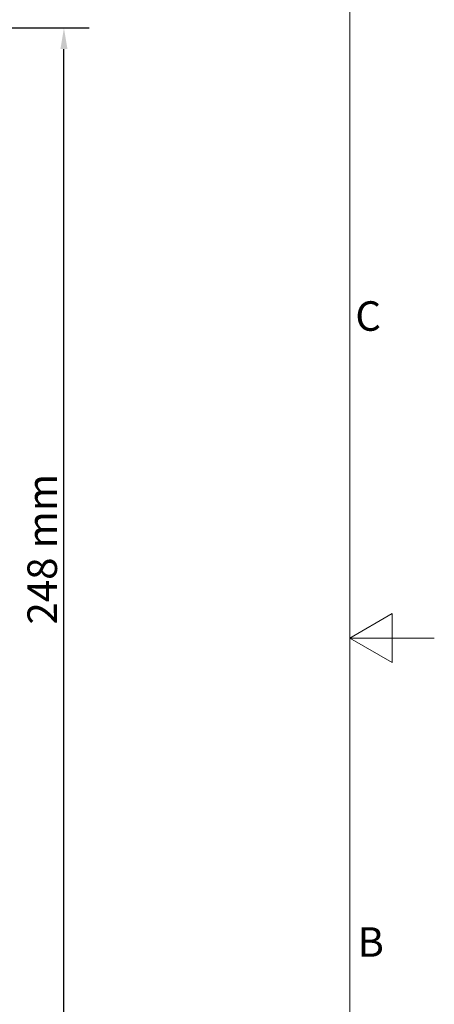
# Model space of a CAD drawing. Units: millimetres. Extents: x 0 to 840, y 0 to 594.
# Drawn here: x 742 to 840, y 210 to 444 of the extents above; entities that cross this region are included whole.
import ezdxf

# ---------------------------------------------------------------- set-up
doc = ezdxf.new("R2010")
doc.units = ezdxf.units.MM
doc.header["$LTSCALE"] = 2
for name, color, linetype, lineweight in [('Border_0', 7, 'Continuous', 18), ('Border_2', 7, 'Continuous', 18), ('Dimensions(BSI)', 7, 'Continuous', 18)]:
    doc.layers.add(name, color=color, linetype=linetype, lineweight=lineweight)
doc.styles.add('Border_1', font='arial.ttf')
doc.styles.add('Current-BSI', font='arial.ttf')
doc.dimstyles.new('Hornbeam', dxfattribs={"dimscale": 2, "dimtxt": 3.5, "dimasz": 2.5, "dimexe": 3, "dimexo": 0.5, "dimgap": 0.75, "dimtad": 1, "dimdec": 0, "dimrnd": 1e-08, "dimzin": 0, "dimtxsty": 'Current-BSI', "dimcen": 0.09, "dimdle": 10, "dimclrd": 7, "dimclre": 7, "dimclrt": 7, "dimadec": 1, "dimazin": 0, "dimtfac": 0.857143, "dimtdec": 1, "dimtmove": 0, "dimatfit": 3, "dimfxl": 1, "dimtolj": 1, "dimlwd": 25, "dimlwe": 25, "dimarcsym": 0})

# ---------------------------------------------------------------- blocks, each defined once
blk = doc.blocks.new('Borders Default Border')
at = {"layer": 'Border_0', "flags": 128}
for points in [[(10, 10), (10, 287), (410, 287), (410, 10), (10, 10)], [(420, 148.5), (410, 148.5), (415, 151.39), (415, 145.61), (410, 148.5)]]:
    blk.add_lwpolyline(points, dxfattribs=at)
at = {"layer": 'Border_2', "char_height": 3.5, "attachment_point": 7, "style": 'Border_1'}
for s, insert in [('C', (410.64, 183.82)), ('B', (410.89, 109.63))]:
    blk.add_mtext(s, dxfattribs=dict(at, insert=insert))
blk = doc.blocks.new('*D30')
at = {"layer": 'Defpoints', "color": 0, "linetype": 'Continuous'}
for p in [(589.14, 441.61), (752.22, 441.61), (619.02, 193.18)]:
    blk.add_point(p, dxfattribs=at)
at = {"layer": 'Dimensions(BSI)', "color": 7, "linetype": 'Continuous', "lineweight": 25}
for p, q in [((590.14, 441.61), (758.22, 441.61)), ((752.22, 198.18), (752.22, 436.61)), ((620.02, 193.18), (758.22, 193.18))]:
    blk.add_line(p, q, dxfattribs=at)
at = {"layer": 'Dimensions(BSI)', "color": 7, "linetype": 'Continuous'}
for points in [[(751.38, 436.61), (753.05, 436.61), (752.22, 441.61)], [(751.38, 198.18), (753.05, 198.18), (752.22, 193.18)]]:
    blk.add_solid(points, dxfattribs=at)
at = {"layer": 'Dimensions(BSI)', "color": 7, "linetype": 'Continuous', "lineweight": 25, "insert": (743.57, 300.19), "char_height": 7, "attachment_point": 1, "rotation": 90, "style": 'Current-BSI'}
blk.add_mtext('\\A1;248 mm', dxfattribs=at)

msp = doc.modelspace()

# ---------------------------------------------------------------- block references
at = {"xscale": 2, "yscale": 2, "zscale": 2}
msp.add_blockref('Borders Default Border', (0, 0), dxfattribs=at)

# ---------------------------------------------------------------- dimensions: what is measured, and where the dimension line sits
at = {"layer": 'Dimensions(BSI)', "color": 7, "linetype": 'Continuous', "lineweight": 25}
dim = msp.add_linear_dim(base=(752.22, 441.61), p1=(619.02, 193.18), p2=(589.14, 441.61), angle=90, text='<> mm', dimstyle='Hornbeam', override={"dimdec": 0, "dimpost": '', "dimtp": 0, "dimtm": 0, "dimtdec": 1, "dimtofl": 0, "dimatfit": 1}, dxfattribs=at)
dim.commit()
dim.dimension.update_dxf_attribs({"geometry": '*D30', "text_midpoint": (752.22, 317.4), "dimtype": 160})

doc.saveas('drawing.dxf')
